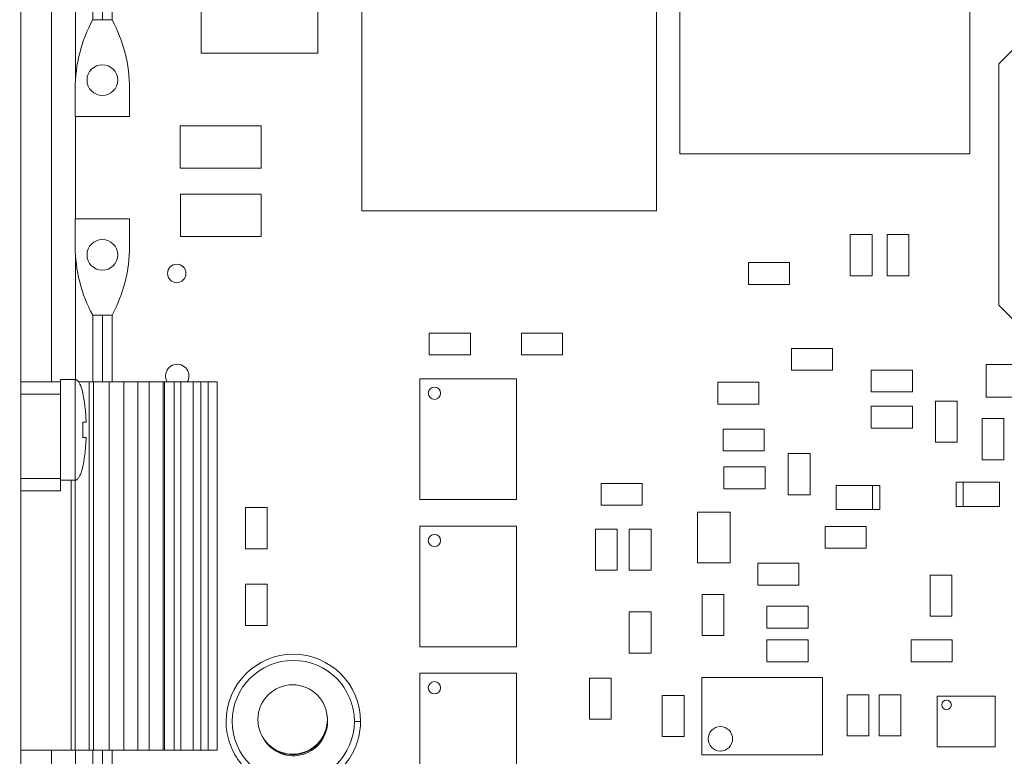
# Model space of a CAD drawing. Units: inches. Extents: x 0 to 15.1, y 0 to 13.9.
# Drawn here: x 3.6 to 4.7, y 3.2 to 4 of the extents above; entities that cross this region are included whole.
import ezdxf

# ---------------------------------------------------------------- set-up
doc = ezdxf.new("R2010")
doc.units = ezdxf.units.IN
doc.header["$MEASUREMENT"] = 0
for name, color, linetype, lineweight in [('DIMENSIONS', 5, 'Continuous', 0), ('TANGENT EDGES', 7, 'Continuous', 0), ('VISIBLE', 7, 'Continuous', 0)]:
    doc.layers.add(name, color=color, linetype=linetype, lineweight=lineweight)
doc.dimstyles.get("Standard").update_dxf_attribs({"dimtxt": 0.18, "dimasz": 0.18, "dimexe": 0.18, "dimexo": 0.0625, "dimgap": 0.09, "dimtad": 0, "dimtih": 1, "dimtoh": 1, "dimdec": 4, "dimzin": 0, "dimdsep": 46, "dimtxsty": 'Standard', "dimcen": 0.09, "dimadec": 0, "dimazin": 0, "dimtfac": 1, "dimtdec": 4, "dimtofl": 0, "dimtmove": 0, "dimatfit": 3, "dimfxl": 0, "dimtolj": 1, "dimtzin": 0, "dimarcsym": 0})

# ---------------------------------------------------------------- blocks, each defined once
blk = doc.blocks.new('D1')
at = {"layer": 'DIMENSIONS'}
for p, q in [((3.3164, 6.6618), (3.3164, 7.3202)), ((5.5337, 6.6618), (5.5337, 7.3202)), ((3.3764, 7.2577), (4.0056, 7.2577)), ((5.4737, 7.2577), (4.8167, 7.2577))]:
    blk.add_line(p, q, dxfattribs=at)
for points in [[(3.3164, 7.2577), (3.3764, 7.2702), (3.3764, 7.2452), (3.3164, 7.2577)], [(5.5337, 7.2577), (5.4737, 7.2452), (5.4737, 7.2702), (5.5337, 7.2577)]]:
    blk.add_lwpolyline(points, dxfattribs=at)
at = {"layer": 'DIMENSIONS', "char_height": 0.077554, "attachment_point": 5}
for s, insert in [('{\\fArial|b0|i0|c0|p0;3.33}{\\fArial|b0|i0|c0|p0;}', (4.425, 7.2577)), ('{\\fArial|b0|i0|c0|p0;}', (4.2861, 7.2577)), ('{\\fArial|b0|i0|c0|p0;}', (4.425, 7.2577)), ('{\\fArial|b0|i0|c0|p0;}', (4.425, 7.2577)), ('{\\fArial|b0|i0|c0|p0;}', (4.5639, 7.2577)), ('{\\fArial|b0|i0|c0|p0;84.5 mm}{\\fArial|b0|i0|c0|p0;}', (4.425, 7.1015)), ('{\\fArial|b0|i0|c0|p0;}', (4.175, 7.1015)), ('{\\fArial|b0|i0|c0|p0;}', (4.425, 7.1015)), ('{\\fArial|b0|i0|c0|p0;}', (4.425, 7.1015)), ('{\\fArial|b0|i0|c0|p0;}', (4.675, 7.1015))]:
    blk.add_mtext(s, dxfattribs=dict(at, insert=insert))
blk = doc.blocks.new('D2')
at = {"layer": 'DIMENSIONS'}
for p, q in [((5.4724, 6.5398), (5.4724, 7.0077)), ((5.5337, 6.501), (5.5337, 7.0077)), ((5.2712, 6.9452), (5.2712, 6.9452)), ((5.4124, 6.9452), (5.2712, 6.9452)), ((5.5937, 6.9452), (5.7837, 6.9452))]:
    blk.add_line(p, q, dxfattribs=at)
for points in [[(5.4724, 6.9452), (5.4124, 6.9327), (5.4124, 6.9577), (5.4724, 6.9452)], [(5.5337, 6.9452), (5.5937, 6.9577), (5.5937, 6.9327), (5.5337, 6.9452)]]:
    blk.add_lwpolyline(points, dxfattribs=at)
at = {"layer": 'DIMENSIONS', "char_height": 0.077554, "attachment_point": 5}
for s, insert in [('{\\fArial|b0|i0|c0|p0;.09}{\\fArial|b0|i0|c0|p0;}', (4.9247, 6.9452)), ('{\\fArial|b0|i0|c0|p0;}', (4.8205, 6.9452)), ('{\\fArial|b0|i0|c0|p0;}', (4.9247, 6.9452)), ('{\\fArial|b0|i0|c0|p0;}', (4.9247, 6.9452)), ('{\\fArial|b0|i0|c0|p0;}', (5.0288, 6.9452)), ('{\\fArial|b0|i0|c0|p0;2.3 mm}{\\fArial|b0|i0|c0|p0;}', (4.9247, 6.789)), ('{\\fArial|b0|i0|c0|p0;}', (4.7094, 6.789)), ('{\\fArial|b0|i0|c0|p0;}', (4.9247, 6.789)), ('{\\fArial|b0|i0|c0|p0;}', (4.9247, 6.789)), ('{\\fArial|b0|i0|c0|p0;}', (5.1399, 6.789))]:
    blk.add_mtext(s, dxfattribs=dict(at, insert=insert))
blk = doc.blocks.new('D3')
at = {"layer": 'DIMENSIONS'}
for p, q in [((3.5517, 5.9741), (3.5517, 5.8542)), ((5.5337, 5.9308), (5.5337, 5.8542)), ((3.6117, 5.9167), (4.2296, 5.9167)), ((5.4737, 5.9167), (5.0407, 5.9167))]:
    blk.add_line(p, q, dxfattribs=at)
for points in [[(3.5517, 5.9167), (3.6117, 5.9292), (3.6117, 5.9042), (3.5517, 5.9167)], [(5.5337, 5.9167), (5.4737, 5.9042), (5.4737, 5.9292), (5.5337, 5.9167)]]:
    blk.add_lwpolyline(points, dxfattribs=at)
at = {"layer": 'DIMENSIONS', "char_height": 0.077554, "attachment_point": 5}
for s, insert in [('{\\fArial|b0|i0|c0|p0;2.97}{\\fArial|b0|i0|c0|p0;}', (4.649, 5.9167)), ('{\\fArial|b0|i0|c0|p0;}', (4.5101, 5.9167)), ('{\\fArial|b0|i0|c0|p0;}', (4.649, 5.9167)), ('{\\fArial|b0|i0|c0|p0;}', (4.649, 5.9167)), ('{\\fArial|b0|i0|c0|p0;}', (4.7879, 5.9167)), ('{\\fArial|b0|i0|c0|p0;75.5 mm}{\\fArial|b0|i0|c0|p0;}', (4.649, 5.7605)), ('{\\fArial|b0|i0|c0|p0;}', (4.399, 5.7605)), ('{\\fArial|b0|i0|c0|p0;}', (4.649, 5.7605)), ('{\\fArial|b0|i0|c0|p0;}', (4.649, 5.7605)), ('{\\fArial|b0|i0|c0|p0;}', (4.899, 5.7605))]:
    blk.add_mtext(s, dxfattribs=dict(at, insert=insert))
blk = doc.blocks.new('D4')
at = {"layer": 'DIMENSIONS'}
for p, q in [((3.039, 6.0311), (3.039, 5.4785)), ((5.5337, 5.9308), (5.5337, 5.4785)), ((3.099, 5.541), (3.9644, 5.541)), ((5.4737, 5.541), (4.7755, 5.541))]:
    blk.add_line(p, q, dxfattribs=at)
for points in [[(3.039, 5.541), (3.099, 5.5535), (3.099, 5.5285), (3.039, 5.541)], [(5.5337, 5.541), (5.4737, 5.5285), (5.4737, 5.5535), (5.5337, 5.541)]]:
    blk.add_lwpolyline(points, dxfattribs=at)
at = {"layer": 'DIMENSIONS', "char_height": 0.077554, "attachment_point": 5}
for s, insert in [('{\\fArial|b0|i0|c0|p0;3.74}{\\fArial|b0|i0|c0|p0;}', (4.3839, 5.541)), ('{\\fArial|b0|i0|c0|p0;}', (4.245, 5.541)), ('{\\fArial|b0|i0|c0|p0;}', (4.3839, 5.541)), ('{\\fArial|b0|i0|c0|p0;}', (4.3839, 5.541)), ('{\\fArial|b0|i0|c0|p0;}', (4.5228, 5.541)), ('{\\fArial|b0|i0|c0|p0;95.0 mm}{\\fArial|b0|i0|c0|p0;}', (4.3839, 5.3847)), ('{\\fArial|b0|i0|c0|p0;}', (4.1339, 5.3847)), ('{\\fArial|b0|i0|c0|p0;}', (4.3839, 5.3847)), ('{\\fArial|b0|i0|c0|p0;}', (4.3839, 5.3847)), ('{\\fArial|b0|i0|c0|p0;}', (4.6339, 5.3847))]:
    blk.add_mtext(s, dxfattribs=dict(at, insert=insert))
blk = doc.blocks.new('D5')
at = {"layer": 'DIMENSIONS'}
for p, q in [((6.0466, 6.9688), (6.2966, 6.9688)), ((6.0466, 6.6793), (6.0466, 6.9688)), ((5.5762, 6.6193), (6.1091, 6.6193)), ((5.5349, 6.4773), (6.1091, 6.4773)), ((6.0466, 6.4173), (6.0466, 6.2273))]:
    blk.add_line(p, q, dxfattribs=at)
for points in [[(6.0466, 6.6193), (6.0341, 6.6793), (6.0591, 6.6793), (6.0466, 6.6193)], [(6.0466, 6.4773), (6.0591, 6.4173), (6.0341, 6.4173), (6.0466, 6.4773)]]:
    blk.add_lwpolyline(points, dxfattribs=at)
at = {"layer": 'DIMENSIONS', "char_height": 0.077554, "attachment_point": 5}
for s, insert in [('{\\fArial|b0|i0|c0|p0;.21}{\\fArial|b0|i0|c0|p0;}', (6.6709, 6.9688)), ('{\\fArial|b0|i0|c0|p0;}', (6.5667, 6.9688)), ('{\\fArial|b0|i0|c0|p0;}', (6.6709, 6.9688)), ('{\\fArial|b0|i0|c0|p0;}', (6.6709, 6.9688)), ('{\\fArial|b0|i0|c0|p0;}', (6.7751, 6.9688)), ('{\\fArial|b0|i0|c0|p0;5.4 mm}{\\fArial|b0|i0|c0|p0;}', (6.6709, 6.8125)), ('{\\fArial|b0|i0|c0|p0;}', (6.4556, 6.8125)), ('{\\fArial|b0|i0|c0|p0;}', (6.6709, 6.8125)), ('{\\fArial|b0|i0|c0|p0;}', (6.6709, 6.8125)), ('{\\fArial|b0|i0|c0|p0;}', (6.8862, 6.8125))]:
    blk.add_mtext(s, dxfattribs=dict(at, insert=insert))
blk = doc.blocks.new('D6')
at = {"layer": 'DIMENSIONS'}
for p, q in [((3.2739, 6.6193), (2.5204, 6.6193)), ((2.5829, 6.5593), (2.5829, 6.5593)), ((2.5829, 6.0966), (2.5829, 6.1299)), ((3.4892, 6.0366), (2.5204, 6.0366))]:
    blk.add_line(p, q, dxfattribs=at)
for points in [[(2.5829, 6.6193), (2.5954, 6.5593), (2.5704, 6.5593), (2.5829, 6.6193)], [(2.5829, 6.0366), (2.5704, 6.0966), (2.5954, 6.0966), (2.5829, 6.0366)]]:
    blk.add_lwpolyline(points, dxfattribs=at)
at = {"layer": 'DIMENSIONS', "char_height": 0.077554, "attachment_point": 5}
for s, insert in [('{\\fArial|b0|i0|c0|p0;.87}{\\fArial|b0|i0|c0|p0;}', (2.5829, 6.4299)), ('{\\fArial|b0|i0|c0|p0;}', (2.4787, 6.4299)), ('{\\fArial|b0|i0|c0|p0;}', (2.5829, 6.4299)), ('{\\fArial|b0|i0|c0|p0;}', (2.5829, 6.4299)), ('{\\fArial|b0|i0|c0|p0;}', (2.687, 6.4299)), ('{\\fArial|b0|i0|c0|p0;22.2 mm}{\\fArial|b0|i0|c0|p0;}', (2.5829, 6.2736)), ('{\\fArial|b0|i0|c0|p0;}', (2.3329, 6.2736)), ('{\\fArial|b0|i0|c0|p0;}', (2.5829, 6.2736)), ('{\\fArial|b0|i0|c0|p0;}', (2.5829, 6.2736)), ('{\\fArial|b0|i0|c0|p0;}', (2.8329, 6.2736))]:
    blk.add_mtext(s, dxfattribs=dict(at, insert=insert))
blk = doc.blocks.new('D11')
at = {"layer": 'DIMENSIONS'}
for p, q in [((6.6238, 4.9142), (6.6238, 5.2438)), ((7.2698, 4.9142), (7.2698, 5.2438)), ((6.6838, 5.1813), (6.6838, 5.1813)), ((7.2098, 5.1813), (7.2098, 5.1813))]:
    blk.add_line(p, q, dxfattribs=at)
for points in [[(6.6238, 5.1813), (6.6838, 5.1938), (6.6838, 5.1688), (6.6238, 5.1813)], [(7.2698, 5.1813), (7.2098, 5.1688), (7.2098, 5.1938), (7.2698, 5.1813)]]:
    blk.add_lwpolyline(points, dxfattribs=at)
at = {"layer": 'DIMENSIONS', "char_height": 0.077554, "attachment_point": 5}
for s, insert in [('{\\fArial|b0|i0|c0|p0;.97}{\\fArial|b0|i0|c0|p0;}', (6.9468, 5.1813)), ('{\\fArial|b0|i0|c0|p0;}', (6.8426, 5.1813)), ('{\\fArial|b0|i0|c0|p0;}', (6.9468, 5.1813)), ('{\\fArial|b0|i0|c0|p0;}', (6.9468, 5.1813)), ('{\\fArial|b0|i0|c0|p0;}', (7.051, 5.1813)), ('{\\fArial|b0|i0|c0|p0;24.6 mm}{\\fArial|b0|i0|c0|p0;}', (6.9468, 5.0251)), ('{\\fArial|b0|i0|c0|p0;}', (6.6968, 5.0251)), ('{\\fArial|b0|i0|c0|p0;}', (6.9468, 5.0251)), ('{\\fArial|b0|i0|c0|p0;}', (6.9468, 5.0251)), ('{\\fArial|b0|i0|c0|p0;}', (7.1968, 5.0251))]:
    blk.add_mtext(s, dxfattribs=dict(at, insert=insert))
blk = doc.blocks.new('D12')
at = {"layer": 'DIMENSIONS'}
for p, q in [((7.3323, 4.8517), (7.6175, 4.8517)), ((7.555, 4.7917), (7.555, 4.1058)), ((7.555, 2.9117), (7.555, 3.6683)), ((7.1515, 2.8517), (7.6175, 2.8517))]:
    blk.add_line(p, q, dxfattribs=at)
for points in [[(7.555, 4.8517), (7.5675, 4.7917), (7.5425, 4.7917), (7.555, 4.8517)], [(7.555, 2.8517), (7.5425, 2.9117), (7.5675, 2.9117), (7.555, 2.8517)]]:
    blk.add_lwpolyline(points, dxfattribs=at)
at = {"layer": 'DIMENSIONS', "char_height": 0.077554, "attachment_point": 5}
for s, insert in [('{\\fArial|b0|i0|c0|p0;3.00}{\\fArial|b0|i0|c0|p0;}', (7.555, 3.9683)), ('{\\fArial|b0|i0|c0|p0;}', (7.4161, 3.9683)), ('{\\fArial|b0|i0|c0|p0;}', (7.555, 3.9683)), ('{\\fArial|b0|i0|c0|p0;}', (7.555, 3.9683)), ('{\\fArial|b0|i0|c0|p0;}', (7.6939, 3.9683)), ('{\\fArial|b0|i0|c0|p0;76.2 mm}{\\fArial|b0|i0|c0|p0;}', (7.555, 3.812)), ('{\\fArial|b0|i0|c0|p0;}', (7.305, 3.812)), ('{\\fArial|b0|i0|c0|p0;}', (7.555, 3.812)), ('{\\fArial|b0|i0|c0|p0;}', (7.555, 3.812)), ('{\\fArial|b0|i0|c0|p0;}', (7.805, 3.812))]:
    blk.add_mtext(s, dxfattribs=dict(at, insert=insert))
blk = doc.blocks.new('D13')
at = {"layer": 'DIMENSIONS'}
for p, q in [((6.8691, 2.9852), (6.8691, 2.5699)), ((7.2698, 2.7892), (7.2698, 2.5699)), ((6.9291, 2.6324), (7.2098, 2.6324)), ((7.2698, 2.6324), (7.3784, 2.6324)), ((7.3784, 2.6324), (7.3784, 2.6324))]:
    blk.add_line(p, q, dxfattribs=at)
for points in [[(6.8691, 2.6324), (6.9291, 2.6449), (6.9291, 2.6199), (6.8691, 2.6324)], [(7.2698, 2.6324), (7.2098, 2.6199), (7.2098, 2.6449), (7.2698, 2.6324)]]:
    blk.add_lwpolyline(points, dxfattribs=at)
at = {"layer": 'DIMENSIONS', "char_height": 0.077554, "attachment_point": 5}
for s, insert in [('{\\fArial|b0|i0|c0|p0;.60}{\\fArial|b0|i0|c0|p0;}', (7.7979, 2.6324)), ('{\\fArial|b0|i0|c0|p0;}', (7.6937, 2.6324)), ('{\\fArial|b0|i0|c0|p0;}', (7.7979, 2.6324)), ('{\\fArial|b0|i0|c0|p0;}', (7.7979, 2.6324)), ('{\\fArial|b0|i0|c0|p0;}', (7.902, 2.6324)), ('{\\fArial|b0|i0|c0|p0;15.3 mm}{\\fArial|b0|i0|c0|p0;}', (7.7979, 2.4762)), ('{\\fArial|b0|i0|c0|p0;}', (7.5479, 2.4762)), ('{\\fArial|b0|i0|c0|p0;}', (7.7979, 2.4762)), ('{\\fArial|b0|i0|c0|p0;}', (7.7979, 2.4762)), ('{\\fArial|b0|i0|c0|p0;}', (8.0479, 2.4762))]:
    blk.add_mtext(s, dxfattribs=dict(at, insert=insert))
blk = doc.blocks.new('D14')
at = {"layer": 'DIMENSIONS'}
for p, q in [((6.6238, 2.7892), (6.6238, 2.2574)), ((7.2698, 2.7892), (7.2698, 2.2574)), ((6.6838, 2.3199), (7.2098, 2.3199)), ((7.2698, 2.3199), (7.3784, 2.3199)), ((7.3784, 2.3199), (7.3784, 2.3199))]:
    blk.add_line(p, q, dxfattribs=at)
for points in [[(6.6238, 2.3199), (6.6838, 2.3324), (6.6838, 2.3074), (6.6238, 2.3199)], [(7.2698, 2.3199), (7.2098, 2.3074), (7.2098, 2.3324), (7.2698, 2.3199)]]:
    blk.add_lwpolyline(points, dxfattribs=at)
at = {"layer": 'DIMENSIONS', "char_height": 0.077554, "attachment_point": 5}
for s, insert in [('{\\fArial|b0|i0|c0|p0;.97}{\\fArial|b0|i0|c0|p0;}', (7.7979, 2.3199)), ('{\\fArial|b0|i0|c0|p0;}', (7.6937, 2.3199)), ('{\\fArial|b0|i0|c0|p0;}', (7.7979, 2.3199)), ('{\\fArial|b0|i0|c0|p0;}', (7.7979, 2.3199)), ('{\\fArial|b0|i0|c0|p0;}', (7.902, 2.3199)), ('{\\fArial|b0|i0|c0|p0;24.6 mm}{\\fArial|b0|i0|c0|p0;}', (7.7979, 2.1637)), ('{\\fArial|b0|i0|c0|p0;}', (7.5479, 2.1637)), ('{\\fArial|b0|i0|c0|p0;}', (7.7979, 2.1637)), ('{\\fArial|b0|i0|c0|p0;}', (7.7979, 2.1637)), ('{\\fArial|b0|i0|c0|p0;}', (8.0479, 2.1637))]:
    blk.add_mtext(s, dxfattribs=dict(at, insert=insert))
blk = doc.blocks.new('D15')
at = {"layer": 'DIMENSIONS'}
for p, q in [((6.8066, 3.0477), (6.4448, 3.0477)), ((6.5073, 2.9877), (6.5073, 2.9117)), ((6.5813, 2.8517), (6.4448, 2.8517)), ((6.5073, 2.8517), (6.5073, 2.6766)), ((6.5073, 2.6766), (6.2573, 2.6766))]:
    blk.add_line(p, q, dxfattribs=at)
for points in [[(6.5073, 3.0477), (6.5198, 2.9877), (6.4948, 2.9877), (6.5073, 3.0477)], [(6.5073, 2.8517), (6.4948, 2.9117), (6.5198, 2.9117), (6.5073, 2.8517)]]:
    blk.add_lwpolyline(points, dxfattribs=at)
at = {"layer": 'DIMENSIONS', "char_height": 0.077554, "attachment_point": 5}
for s, insert in [('{\\fArial|b0|i0|c0|p0;.29}{\\fArial|b0|i0|c0|p0;}', (5.9108, 2.6766)), ('{\\fArial|b0|i0|c0|p0;}', (5.8066, 2.6766)), ('{\\fArial|b0|i0|c0|p0;}', (5.9108, 2.6766)), ('{\\fArial|b0|i0|c0|p0;}', (5.9108, 2.6766)), ('{\\fArial|b0|i0|c0|p0;}', (6.015, 2.6766)), ('{\\fArial|b0|i0|c0|p0;7.5 mm}{\\fArial|b0|i0|c0|p0;}', (5.9108, 2.5204)), ('{\\fArial|b0|i0|c0|p0;}', (5.6955, 2.5204)), ('{\\fArial|b0|i0|c0|p0;}', (5.9108, 2.5204)), ('{\\fArial|b0|i0|c0|p0;}', (5.9108, 2.5204)), ('{\\fArial|b0|i0|c0|p0;}', (6.1261, 2.5204))]:
    blk.add_mtext(s, dxfattribs=dict(at, insert=insert))
blk = doc.blocks.new('D16')
at = {"layer": 'DIMENSIONS'}
for p, q in [((6.8066, 4.6563), (6.2687, 4.6563)), ((6.3312, 4.5963), (6.3312, 4.0451)), ((6.3312, 2.9117), (6.3312, 3.6076)), ((6.5813, 2.8517), (6.2687, 2.8517))]:
    blk.add_line(p, q, dxfattribs=at)
for points in [[(6.3312, 4.6563), (6.3437, 4.5963), (6.3187, 4.5963), (6.3312, 4.6563)], [(6.3312, 2.8517), (6.3187, 2.9117), (6.3437, 2.9117), (6.3312, 2.8517)]]:
    blk.add_lwpolyline(points, dxfattribs=at)
at = {"layer": 'DIMENSIONS', "char_height": 0.077554, "attachment_point": 5}
for s, insert in [('{\\fArial|b0|i0|c0|p0;2.71}{\\fArial|b0|i0|c0|p0;}', (6.3312, 3.9076)), ('{\\fArial|b0|i0|c0|p0;}', (6.1923, 3.9076)), ('{\\fArial|b0|i0|c0|p0;}', (6.3312, 3.9076)), ('{\\fArial|b0|i0|c0|p0;}', (6.3312, 3.9076)), ('{\\fArial|b0|i0|c0|p0;}', (6.4701, 3.9076)), ('{\\fArial|b0|i0|c0|p0;68.8 mm}{\\fArial|b0|i0|c0|p0;}', (6.3312, 3.7513)), ('{\\fArial|b0|i0|c0|p0;}', (6.0812, 3.7513)), ('{\\fArial|b0|i0|c0|p0;}', (6.3312, 3.7513)), ('{\\fArial|b0|i0|c0|p0;}', (6.3312, 3.7513)), ('{\\fArial|b0|i0|c0|p0;}', (6.5812, 3.7513))]:
    blk.add_mtext(s, dxfattribs=dict(at, insert=insert))

msp = doc.modelspace()

# ---------------------------------------------------------------- linework, layer by layer
at = {"layer": 'TANGENT EDGES'}
for p, q in [((3.617, 4.1063), (3.617, 3.645)), ((3.6724, 4.0386), (3.6724, 4.1063)), ((3.6724, 3.7175), (3.6724, 3.645)), ((3.6429, 3.5383), (3.6429, 3.6477)), ((3.627, 3.6319), (3.5837, 3.6319)), ((3.5837, 3.54), (3.627, 3.54)), ((3.9527, 3.2762), (3.9461, 3.2762)), ((3.617, 3.245), (3.617, 2.8517)), ((3.6724, 3.1773), (3.6724, 3.245))]:
    msp.add_line(p, q, dxfattribs=at)
msp.add_circle((3.8797, 3.2762), 0.0663, dxfattribs=at)
msp.add_arc((3.8797, 3.2762), 0.073, 360, 180, dxfattribs=at)
msp.add_ellipse((3.6429, 3.593), major_axis=(0, 0.0547), ratio=0.222036, start_param=-0.749973, end_param=0, dxfattribs=at)
at = {"layer": 'VISIBLE'}
for p, q in [((3.5837, 3.1266), (3.5837, 4.5767)), ((4.2996, 3.8927), (4.2996, 4.2077)), ((4.6145, 4.2077), (4.6145, 3.8927)), ((3.9541, 3.8309), (3.9541, 4.1509)), ((4.2741, 4.1509), (4.2741, 3.8309)), ((3.9064, 4.1289), (3.9064, 4.0022)), ((3.6431, 3.9712), (3.6431, 4.1063)), ((3.6619, 4.0386), (3.6619, 4.1063)), ((3.6829, 4.0386), (3.6829, 4.1063)), ((3.7797, 4.0022), (3.7797, 4.1063)), ((3.6624, 4.0386), (3.6619, 4.0386)), ((3.6724, 4.0386), (3.6624, 4.0386)), ((3.6824, 4.0386), (3.6724, 4.0386)), ((3.6829, 4.0386), (3.6824, 4.0386)), ((4.6458, 3.9908), (4.6852, 4.0301)), ((3.9064, 4.0022), (3.7797, 4.0022)), ((4.6458, 3.7283), (4.6458, 3.9908)), ((3.6429, 3.9636), (3.6429, 3.9336)), ((3.7019, 3.9336), (3.7019, 3.9636)), ((3.6429, 3.9336), (3.7019, 3.9336)), ((3.6431, 3.8224), (3.6431, 3.9336)), ((3.757, 3.8772), (3.757, 3.9232)), ((3.757, 3.9232), (3.8449, 3.9232)), ((3.8449, 3.9232), (3.8449, 3.8772)), ((4.6145, 3.8927), (4.2996, 3.8927)), ((3.8449, 3.8772), (3.757, 3.8772)), ((3.7571, 3.8032), (3.7571, 3.8492)), ((3.7571, 3.8492), (3.845, 3.8492)), ((3.845, 3.8492), (3.845, 3.8032)), ((4.2741, 3.8309), (3.9541, 3.8309)), ((3.6429, 3.8224), (3.7019, 3.8224)), ((3.6429, 3.7925), (3.6429, 3.8224)), ((3.7019, 3.8224), (3.7019, 3.7925)), ((3.845, 3.8032), (3.7571, 3.8032)), ((4.4846, 3.8052), (4.5082, 3.8052)), ((4.4846, 3.7605), (4.4846, 3.8052)), ((4.5082, 3.8052), (4.5082, 3.7605)), ((4.5246, 3.8052), (4.5482, 3.8052)), ((4.5246, 3.7605), (4.5246, 3.8052)), ((4.5482, 3.8052), (4.5482, 3.7605)), ((3.6431, 3.6476), (3.6431, 3.7849)), ((4.3739, 3.751), (4.3739, 3.7747)), ((4.3739, 3.7747), (4.4185, 3.7747)), ((4.4185, 3.7747), (4.4185, 3.751)), ((4.5082, 3.7605), (4.4846, 3.7605)), ((4.5482, 3.7605), (4.5246, 3.7605)), ((4.4185, 3.751), (4.3739, 3.751)), ((4.6852, 3.6889), (4.6458, 3.7283)), ((3.6624, 3.7175), (3.6619, 3.7175)), ((3.6619, 3.7175), (3.6619, 3.645)), ((3.6624, 3.7175), (3.6724, 3.7175)), ((3.6724, 3.7175), (3.6824, 3.7175)), ((3.6829, 3.7175), (3.6824, 3.7175)), ((3.6829, 3.7175), (3.6829, 3.645)), ((4.0274, 3.6744), (4.0274, 3.698)), ((4.0274, 3.698), (4.072, 3.698)), ((4.072, 3.698), (4.072, 3.6744)), ((4.1274, 3.6744), (4.1274, 3.698)), ((4.1274, 3.698), (4.172, 3.698)), ((4.172, 3.698), (4.172, 3.6744)), ((4.4207, 3.6577), (4.4207, 3.6813)), ((4.4207, 3.6813), (4.4654, 3.6813)), ((4.4654, 3.6813), (4.4654, 3.6577)), ((4.072, 3.6744), (4.0274, 3.6744)), ((4.172, 3.6744), (4.1274, 3.6744)), ((4.4654, 3.6577), (4.4207, 3.6577)), ((4.5074, 3.6344), (4.5074, 3.658)), ((4.5074, 3.658), (4.552, 3.658)), ((4.552, 3.658), (4.552, 3.6344)), ((4.6322, 3.6285), (4.6322, 3.6639)), ((4.6322, 3.6639), (4.6873, 3.6639)), ((3.627, 3.645), (3.627, 3.6477)), ((3.6429, 3.6477), (3.627, 3.6477)), ((4.0172, 3.6485), (4.0172, 3.5172)), ((4.1222, 3.6485), (4.0172, 3.6485)), ((4.1222, 3.5172), (4.1222, 3.6485)), ((3.5837, 3.645), (3.627, 3.645)), ((3.627, 3.645), (3.627, 3.6319)), ((3.658, 3.645), (3.6466, 3.645)), ((3.6628, 3.645), (3.658, 3.645)), ((3.658, 3.645), (3.658, 3.245)), ((3.6797, 3.645), (3.6628, 3.645)), ((3.6628, 3.645), (3.6628, 3.245)), ((3.6957, 3.645), (3.6797, 3.645)), ((3.6797, 3.645), (3.6797, 3.245)), ((3.6957, 3.645), (3.6957, 3.245)), ((3.711, 3.645), (3.6957, 3.645)), ((3.7233, 3.645), (3.711, 3.645)), ((3.711, 3.645), (3.711, 3.245)), ((3.7384, 3.645), (3.7233, 3.645)), ((3.7233, 3.645), (3.7233, 3.245)), ((3.7398, 3.645), (3.7384, 3.645)), ((3.7384, 3.645), (3.7384, 3.245)), ((3.7398, 3.645), (3.7398, 3.245)), ((3.7504, 3.645), (3.7398, 3.645)), ((3.7576, 3.645), (3.7504, 3.645)), ((3.7504, 3.645), (3.7504, 3.245)), ((3.7576, 3.645), (3.7576, 3.245)), ((3.7708, 3.645), (3.7576, 3.645)), ((3.7793, 3.645), (3.7708, 3.645)), ((3.7708, 3.645), (3.7708, 3.245)), ((3.7793, 3.645), (3.7793, 3.245)), ((3.7872, 3.645), (3.7793, 3.645)), ((3.7872, 3.645), (3.7872, 3.245)), ((3.7971, 3.645), (3.7872, 3.645)), ((3.7971, 3.645), (3.7971, 3.245)), ((4.3407, 3.621), (4.3407, 3.6447)), ((4.3407, 3.6447), (4.3854, 3.6447)), ((4.3854, 3.6447), (4.3854, 3.621)), ((3.627, 3.6319), (3.627, 3.6092)), ((3.651, 3.633), (3.6512, 3.633)), ((4.552, 3.6344), (4.5074, 3.6344)), ((4.6873, 3.6285), (4.6322, 3.6285)), ((4.3854, 3.621), (4.3407, 3.621)), ((4.5074, 3.595), (4.5074, 3.6187)), ((4.5074, 3.6187), (4.552, 3.6187)), ((4.552, 3.6187), (4.552, 3.595)), ((4.5771, 3.6243), (4.6007, 3.6243)), ((4.5771, 3.5797), (4.5771, 3.6243)), ((4.6007, 3.6243), (4.6007, 3.5797)), ((3.627, 3.5768), (3.627, 3.6092)), ((4.6279, 3.6052), (4.6515, 3.6052)), ((4.6279, 3.5605), (4.6279, 3.6052)), ((4.6515, 3.6052), (4.6515, 3.5605)), ((3.651, 3.6013), (3.6548, 3.6013)), ((4.3466, 3.5702), (4.3466, 3.5938)), ((4.3466, 3.5938), (4.3912, 3.5938)), ((4.3912, 3.5938), (4.3912, 3.5702)), ((4.552, 3.595), (4.5074, 3.595)), ((3.6548, 3.5847), (3.651, 3.5847)), ((3.627, 3.5768), (3.627, 3.54)), ((4.6007, 3.5797), (4.5771, 3.5797)), ((4.3912, 3.5702), (4.3466, 3.5702)), ((4.4172, 3.5672), (4.4409, 3.5672)), ((4.4172, 3.5225), (4.4172, 3.5672)), ((4.4409, 3.5672), (4.4409, 3.5225)), ((3.6512, 3.553), (3.651, 3.553)), ((4.3474, 3.529), (4.3474, 3.5527)), ((4.3474, 3.5527), (4.392, 3.5527)), ((4.392, 3.5527), (4.392, 3.529)), ((4.6515, 3.5605), (4.6279, 3.5605)), ((3.627, 3.54), (3.627, 3.5269)), ((3.6429, 3.5383), (3.627, 3.5383)), ((3.6386, 3.5383), (3.6386, 3.245)), ((3.6428, 3.5383), (3.6428, 3.245)), ((4.2141, 3.511), (4.2141, 3.5347)), ((4.2141, 3.5347), (4.2587, 3.5347)), ((4.2587, 3.5347), (4.2587, 3.511)), ((4.392, 3.529), (4.3474, 3.529)), ((4.4694, 3.5326), (4.5088, 3.5326)), ((4.4694, 3.5064), (4.4694, 3.5326)), ((4.5088, 3.5064), (4.5088, 3.5326)), ((4.5088, 3.5326), (4.5167, 3.5326)), ((4.5088, 3.5326), (4.5088, 3.5064)), ((4.5167, 3.5326), (4.5167, 3.5064)), ((4.5994, 3.5097), (4.5994, 3.536)), ((4.5994, 3.536), (4.6073, 3.536)), ((4.6073, 3.536), (4.6073, 3.5097)), ((4.6073, 3.536), (4.6467, 3.536)), ((4.6073, 3.5097), (4.6073, 3.536)), ((4.6467, 3.536), (4.6467, 3.5097)), ((3.627, 3.5269), (3.5837, 3.5269)), ((4.4409, 3.5225), (4.4172, 3.5225)), ((3.8279, 3.5085), (3.8515, 3.5085)), ((3.8279, 3.4639), (3.8279, 3.5085)), ((3.8515, 3.5085), (3.8515, 3.4639)), ((4.0172, 3.5172), (4.1222, 3.5172)), ((4.2587, 3.511), (4.2141, 3.511)), ((4.6073, 3.5097), (4.5994, 3.5097)), ((4.6467, 3.5097), (4.6073, 3.5097)), ((4.3187, 3.5037), (4.3541, 3.5037)), ((4.3187, 3.4486), (4.3187, 3.5037)), ((4.3541, 3.5037), (4.3541, 3.4486)), ((4.5088, 3.5064), (4.4694, 3.5064)), ((4.5167, 3.5064), (4.5088, 3.5064)), ((4.0172, 3.4885), (4.0172, 3.3572)), ((4.1222, 3.4885), (4.0172, 3.4885)), ((4.1222, 3.3572), (4.1222, 3.4885)), ((4.4574, 3.4644), (4.4574, 3.488)), ((4.4574, 3.488), (4.502, 3.488)), ((4.502, 3.488), (4.502, 3.4644)), ((4.2079, 3.4852), (4.2315, 3.4852)), ((4.2079, 3.4405), (4.2079, 3.4852)), ((4.2315, 3.4852), (4.2315, 3.4405)), ((4.2446, 3.4852), (4.2682, 3.4852)), ((4.2446, 3.4405), (4.2446, 3.4852)), ((4.2682, 3.4852), (4.2682, 3.4405)), ((3.8515, 3.4639), (3.8279, 3.4639)), ((4.502, 3.4644), (4.4574, 3.4644)), ((4.3541, 3.4486), (4.3187, 3.4486)), ((4.3841, 3.4244), (4.3841, 3.448)), ((4.3841, 3.448), (4.4287, 3.448)), ((4.4287, 3.448), (4.4287, 3.4244)), ((4.2315, 3.4405), (4.2079, 3.4405)), ((4.2682, 3.4405), (4.2446, 3.4405)), ((4.5712, 3.4352), (4.5949, 3.4352)), ((4.5712, 3.3905), (4.5712, 3.4352)), ((4.5949, 3.4352), (4.5949, 3.3905)), ((3.8279, 3.4252), (3.8515, 3.4252)), ((3.8279, 3.3805), (3.8279, 3.4252)), ((3.8515, 3.4252), (3.8515, 3.3805)), ((4.4287, 3.4244), (4.3841, 3.4244)), ((4.3236, 3.4142), (4.3472, 3.4142)), ((4.3236, 3.3696), (4.3236, 3.4142)), ((4.3472, 3.4142), (4.3472, 3.3696)), ((4.3941, 3.3777), (4.3941, 3.4013)), ((4.3941, 3.4013), (4.4387, 3.4013)), ((4.4387, 3.4013), (4.4387, 3.3777)), ((4.2446, 3.3952), (4.2682, 3.3952)), ((4.2446, 3.3505), (4.2446, 3.3952)), ((4.2682, 3.3952), (4.2682, 3.3505)), ((4.5949, 3.3905), (4.5712, 3.3905)), ((3.8515, 3.3805), (3.8279, 3.3805)), ((4.3472, 3.3696), (4.3236, 3.3696)), ((4.4387, 3.3777), (4.3941, 3.3777)), ((4.3941, 3.341), (4.3941, 3.3647)), ((4.3941, 3.3647), (4.4387, 3.3647)), ((4.4387, 3.3647), (4.4387, 3.341)), ((4.5507, 3.341), (4.5507, 3.3647)), ((4.5507, 3.3647), (4.5954, 3.3647)), ((4.5954, 3.3647), (4.5954, 3.341)), ((4.0172, 3.3572), (4.1222, 3.3572)), ((4.2682, 3.3505), (4.2446, 3.3505)), ((4.4387, 3.341), (4.3941, 3.341)), ((4.5954, 3.341), (4.5507, 3.341)), ((4.0172, 3.3285), (4.0172, 3.1972)), ((4.1222, 3.3285), (4.0172, 3.3285)), ((4.1222, 3.1972), (4.1222, 3.3285)), ((4.2012, 3.3232), (4.2249, 3.3232)), ((4.2012, 3.2785), (4.2012, 3.3232)), ((4.2249, 3.3232), (4.2249, 3.2785)), ((4.3233, 3.24), (4.3233, 3.324)), ((4.3233, 3.324), (4.4545, 3.324)), ((4.4545, 3.324), (4.4545, 3.24)), ((4.2804, 3.3043), (4.3041, 3.3043)), ((4.2804, 3.2597), (4.2804, 3.3043)), ((4.3041, 3.3043), (4.3041, 3.2597)), ((4.4812, 3.3052), (4.5049, 3.3052)), ((4.4812, 3.2605), (4.4812, 3.3052)), ((4.5049, 3.3052), (4.5049, 3.2605)), ((4.5159, 3.3052), (4.5395, 3.3052)), ((4.5159, 3.2605), (4.5159, 3.3052)), ((4.5395, 3.3052), (4.5395, 3.2605)), ((4.5789, 3.2486), (4.5789, 3.3037)), ((4.5789, 3.3037), (4.6419, 3.3037)), ((4.6419, 3.3037), (4.6419, 3.2486)), ((3.8067, 3.2762), (3.8067, 3.2762)), ((3.9527, 3.2762), (3.9527, 3.2762)), ((4.2249, 3.2785), (4.2012, 3.2785)), ((4.3041, 3.2597), (4.2804, 3.2597)), ((4.5049, 3.2605), (4.4812, 3.2605)), ((4.5395, 3.2605), (4.5159, 3.2605)), ((3.6386, 3.245), (3.5837, 3.245)), ((3.6428, 3.245), (3.6386, 3.245)), ((3.658, 3.245), (3.6428, 3.245)), ((3.6431, 3.1099), (3.6431, 3.245)), ((3.6628, 3.245), (3.658, 3.245)), ((3.6619, 3.1773), (3.6619, 3.245)), ((3.6797, 3.245), (3.6628, 3.245)), ((3.6957, 3.245), (3.6797, 3.245)), ((3.6829, 3.1773), (3.6829, 3.245)), ((3.711, 3.245), (3.6957, 3.245)), ((3.7233, 3.245), (3.711, 3.245)), ((3.7384, 3.245), (3.7233, 3.245)), ((3.7398, 3.245), (3.7384, 3.245)), ((3.7504, 3.245), (3.7398, 3.245)), ((3.7576, 3.245), (3.7504, 3.245)), ((3.7708, 3.245), (3.7576, 3.245)), ((3.7793, 3.245), (3.7708, 3.245)), ((3.7872, 3.245), (3.7793, 3.245)), ((3.7971, 3.245), (3.7872, 3.245)), ((4.4545, 3.24), (4.3233, 3.24)), ((4.6419, 3.2486), (4.5789, 3.2486))]:
    msp.add_line(p, q, dxfattribs=at)
for centre, radius in [((3.7531, 3.7629), 0.01), ((4.033, 3.6328), 0.00667), ((4.033, 3.4728), 0.00667), ((3.879, 3.2783), 0.0377), ((4.033, 3.3128), 0.00667), ((4.5891, 3.2942), 0.00525), ((4.3435, 3.2573), 0.0133)]:
    msp.add_circle(centre, radius, dxfattribs=at)
for centre, radius, start, end in [((3.8004, 3.9636), 0.1575, 151.542, 180), ((3.5444, 3.9636), 0.1575, 0, 28.458), ((3.6724, 3.973), 0.0167, 90, 270), ((3.6724, 3.973), 0.0167, 270, 90), ((3.6724, 3.7831), 0.0167, 90, 270), ((3.6724, 3.7831), 0.0167, 270, 90), ((3.8004, 3.7925), 0.1575, 180, 208.458), ((3.5444, 3.7925), 0.1575, 331.542, 0), ((3.7537, 3.6515), 0.0127, 360, 210.8947), ((3.7537, 3.6515), 0.0127, 329.1053, 360), ((3.8797, 3.2762), 0.073, 360, 180), ((3.8797, 3.2762), 0.0373, 360, 11.4039), ((3.8797, 3.2762), 0.0373, 204.9585, 360), ((3.8797, 3.2762), 0.0373, 205.453, 359.9695), ((3.879, 3.2783), 0.0383, 226.7569, 350.2455)]:
    msp.add_arc(centre, radius, start, end, dxfattribs=at)
for points, knots in [([(3.6429, 3.6477), (3.6432, 3.6477), (3.6435, 3.6476), (3.6441, 3.6474), (3.6444, 3.6473), (3.6451, 3.6468), (3.6455, 3.6464), (3.6465, 3.6453), (3.6471, 3.6444), (3.6482, 3.6423), (3.6487, 3.641), (3.6498, 3.6382), (3.6503, 3.6365), (3.6509, 3.6342), (3.651, 3.6336), (3.6512, 3.633)], [0, 0, 0, 0, 0.0710517, 0.0710517, 0.1490087, 0.1490087, 0.2502581, 0.2502581, 0.4002527, 0.4002527, 0.5502473, 0.5502473, 0.7002419, 0.7002419, 0.7499729, 0.7499729, 0.7499729, 0.7499729]), ([(3.6548, 3.6013), (3.6547, 3.6029), (3.6546, 3.6046), (3.6542, 3.6115), (3.6537, 3.617), (3.6524, 3.6262), (3.6517, 3.6298), (3.651, 3.633)], [-0.13729066, -0.13729066, -0.13729066, -0.13729066, -0.1246933, -0.1246933, -0.08365251, -0.08365251, -0.05224617, -0.05224617, -0.05224617, -0.05224617]), ([(3.651, 3.5847), (3.651, 3.5848), (3.651, 3.585), (3.6511, 3.5867), (3.6511, 3.5883), (3.6512, 3.5912), (3.6512, 3.5924), (3.6512, 3.5951), (3.6512, 3.5964), (3.6511, 3.5989), (3.651, 3.6001), (3.651, 3.6013)], [-0.11281523, -0.11281523, -0.11281523, -0.11281523, -0.11104251, -0.11104251, -0.09291847, -0.09291847, -0.07845095, -0.07845095, -0.06318686, -0.06318686, -0.04962107, -0.04962107, -0.04962107, -0.04962107]), ([(3.651, 3.553), (3.6515, 3.5553), (3.652, 3.5576), (3.6533, 3.5654), (3.654, 3.5714), (3.6545, 3.5793), (3.6546, 3.5815), (3.6547, 3.584), (3.6548, 3.5843), (3.6548, 3.5847)], [-0.1697921, -0.1697921, -0.1697921, -0.1697921, -0.1442247, -0.1442247, -0.0788203, -0.0788203, -0.0537486, -0.0537486, -0.0499835, -0.0499835, -0.0499835, -0.0499835]), ([(3.6429, 3.5383), (3.6432, 3.5383), (3.6435, 3.5384), (3.6441, 3.5386), (3.6444, 3.5387), (3.6451, 3.5392), (3.6455, 3.5396), (3.6465, 3.5407), (3.6471, 3.5416), (3.6482, 3.5437), (3.6487, 3.545), (3.6498, 3.5478), (3.6503, 3.5494), (3.6509, 3.5518), (3.651, 3.5524), (3.6512, 3.553)], [0, 0, 0, 0, 0.0710517, 0.0710517, 0.1490087, 0.1490087, 0.2502581, 0.2502581, 0.4002527, 0.4002527, 0.5502473, 0.5502473, 0.7002419, 0.7002419, 0.7499729, 0.7499729, 0.7499729, 0.7499729]), ([(3.8067, 3.2762), (3.8067, 3.2684), (3.808, 3.2606), (3.8129, 3.2458), (3.8165, 3.2388), (3.8258, 3.2263), (3.8315, 3.2208), (3.8442, 3.2119), (3.8513, 3.2085), (3.8663, 3.204), (3.8741, 3.203), (3.8896, 3.2034), (3.8974, 3.2049), (3.912, 3.2102), (3.9189, 3.2141), (3.9311, 3.2238), (3.9364, 3.2296), (3.945, 3.2426), (3.9482, 3.2498), (3.9519, 3.2634), (3.9527, 3.2698), (3.9527, 3.2762)], [3.141593, 3.141593, 3.141593, 3.141593, 3.461593, 3.461593, 3.781593, 3.781593, 4.101593, 4.101593, 4.421593, 4.421593, 4.741593, 4.741593, 5.061593, 5.061593, 5.381593, 5.381593, 5.701593, 5.701593, 6.021593, 6.021593, 6.283185, 6.283185, 6.283185, 6.283185])]:
    msp.add_open_spline(points, degree=3, knots=knots, dxfattribs=at)

# ---------------------------------------------------------------- dimensions: what is measured, and where the dimension line sits
at = {"layer": 'DIMENSIONS'}
for p1, p2, picture, middle in [((5.5337, 6.5993), (3.3164, 6.5993), 'D1', (8.922, 13.877)), ((5.5337, 6.4385), (5.4724, 6.4773), 'D2', (9.4217, 13.5645)), ((5.5337, 5.9933), (3.5517, 6.0366), 'D3', (9.146, 12.536)), ((5.5337, 5.9933), (3.039, 6.0936), 'D4', (8.8809, 12.1603)), ((6.6238, 4.8517), (7.2698, 4.8517), 'D11', (14.2166, 8.033)), ((7.2698, 2.8517), (6.8691, 3.0477), 'D13', (15.0677, 5.4841))]:
    dim = msp.add_linear_dim(base=(0, 0), p1=p1, p2=p2, dimstyle='Standard', override={"dimtxt": 0.098408, "dimtad": 0, "dimdec": 2, "dimzin": 0, "dimse1": 0, "dimse2": 0, "dimsd1": 0, "dimsd2": 0, "dimadec": 2, "dimazin": 0, "dimtol": 0, "dimlim": 0, "dimtp": 0, "dimtm": 0, "dimtdec": 2}, dxfattribs=at)
    dim.commit()
    dim.dimension.update_dxf_attribs({"geometry": picture, "text_midpoint": middle})
for p1, p2, angle, picture, middle, turn in [((5.5137, 6.6193), (5.4724, 6.4773), 90, 'D5', (11.1679, 13.588), 90), ((3.5517, 6.0366), (3.3364, 6.6193), 90, 'D6', (7.0799, 13.0492), 90), ((7.089, 2.8517), (7.2698, 4.8517), 90, 'D12', (14.8248, 6.8199), 90), ((6.6438, 2.8517), (6.8691, 4.6563), 90, 'D16', (13.601, 6.7592), 90), ((6.6438, 2.8517), (6.8691, 3.0477), 90, 'D15', (13.1806, 5.5283), 90), ((7.2698, 2.8517), (6.6238, 2.8517), 180, 'D14', (15.0677, 5.1716), 180)]:
    dim = msp.add_linear_dim(base=(0, 0), p1=p1, p2=p2, angle=angle, dimstyle='Standard', override={"dimtxt": 0.098408, "dimtad": 0, "dimdec": 2, "dimzin": 0, "dimse1": 0, "dimse2": 0, "dimsd1": 0, "dimsd2": 0, "dimadec": 2, "dimazin": 0, "dimtol": 0, "dimlim": 0, "dimtp": 0, "dimtm": 0, "dimtdec": 2}, dxfattribs=at)
    dim.commit()
    dim.dimension.update_dxf_attribs({"geometry": picture, "text_midpoint": middle, "text_rotation": turn})

doc.saveas('drawing.dxf')
